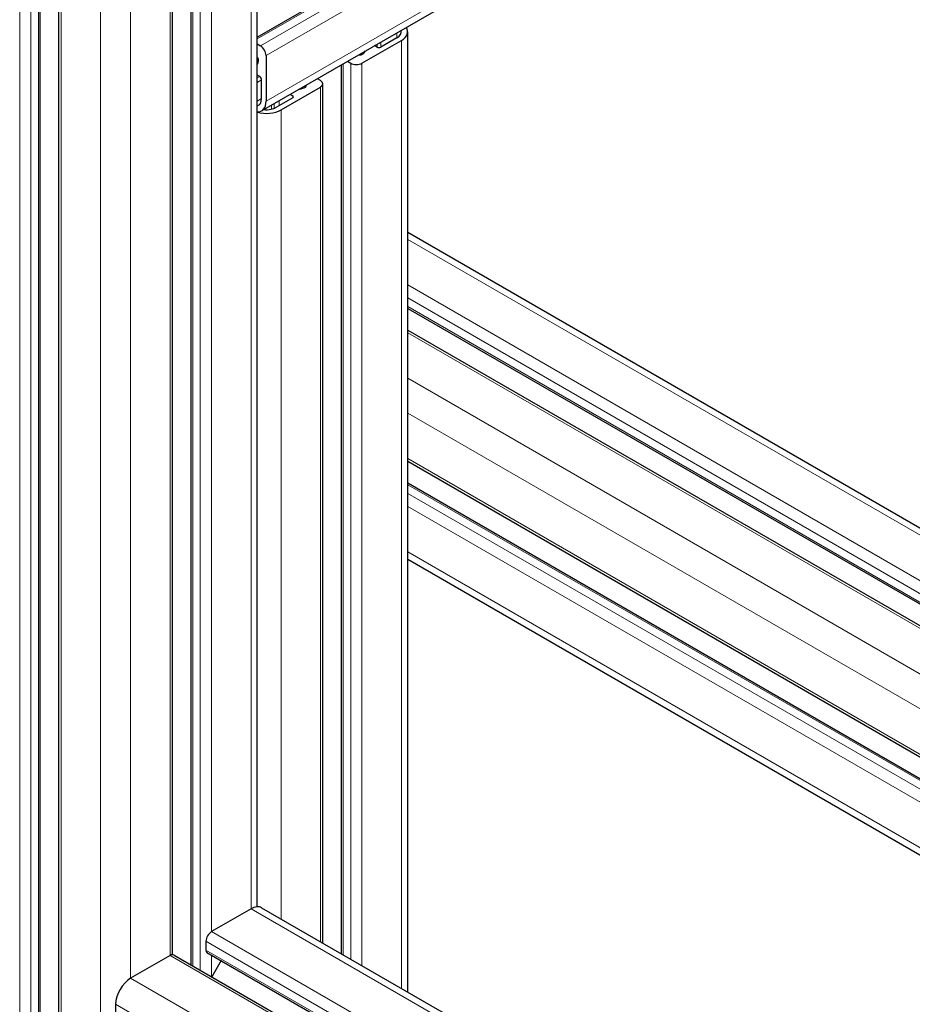
# Model space of a CAD drawing. Units: millimetres. Extents: x 0 to 15750, y 0 to 22275.
# Drawn here: x 7783 to 7950, y 9203 to 9388 of the extents above; entities that cross this region are included whole.
import ezdxf

# ---------------------------------------------------------------- set-up
doc = ezdxf.new("R2010")
doc.units = ezdxf.units.MM
doc.header["$LTSCALE"] = 75
doc.layers.add('Sichtbar (ISO)', color=7, linetype='Continuous', lineweight=25)
doc.layers.add('Tangential', color=7, linetype='Continuous', lineweight=9, true_color=0xbfbfbf)

msp = doc.modelspace()

# ---------------------------------------------------------------- linework, layer by layer
at = {"layer": 'Sichtbar (ISO)'}
for p, q in [((7789.91, 9161.87), (7789.91, 9642.94)), ((7786.4, 9160.28), (7786.4, 9640.92)), ((7811.3, 9212.36), (7811.3, 9475.56)), ((7814.81, 9210.44), (7814.81, 9473.53)), ((7827.23, 9221.37), (7827.23, 9466.36)), ((7827.23, 9384.9), (7897.78, 9425.63)), ((7828.06, 9371.03), (7910.21, 9418.45)), ((7855.52, 9205.34), (7855.52, 9385.92)), ((7827.23, 9383.61), (7827.83, 9383.27)), ((7846.92, 9380), (7854.34, 9384.29)), ((7849.75, 9383.02), (7849.29, 9383.29)), ((7853.5, 9384.78), (7850.45, 9383.02)), ((7828.89, 9381.43), (7828.89, 9372.86)), ((7843.09, 9212.51), (7843.09, 9379.71)), ((7844.2, 9380.35), (7844.8, 9380)), ((7827.69, 9377.47), (7827.23, 9377.73)), ((7828.04, 9373.35), (7828.04, 9376.86)), ((7839.14, 9376.74), (7838.54, 9377.08)), ((7839.58, 9214.54), (7839.58, 9376.13)), ((7831.72, 9371.23), (7839.14, 9375.51)), ((7833.45, 9374.14), (7833.91, 9373.88)), ((7833.91, 9373.47), (7830.87, 9371.72)), ((7855.52, 9348.22), (7982.57, 9274.87)), ((7855.52, 9333.88), (7982.57, 9260.52)), ((7855.52, 9329.82), (7982.57, 9256.47)), ((7855.52, 9305.13), (7982.57, 9231.77)), ((7855.52, 9301.08), (7982.57, 9227.72)), ((7855.52, 9286.73), (7982.57, 9213.37)), ((7826.06, 9220.99), (7818.64, 9216.7)), ((7828.06, 9221.19), (7929.49, 9162.63)), ((7817.57, 9214.87), (7817.57, 9213.23)), ((7810.86, 9212.21), (7803.43, 9207.93)), ((7811.61, 9212.29), (7892.48, 9165.59)), ((7817.78, 9212.78), (7894.13, 9168.7)), ((7820.45, 9211.24), (7818.7, 9208.2)), ((7800.6, 9203.03), (7800.6, 9194.45))]:
    msp.add_line(p, q, dxfattribs=at)
for centre, major_axis, start_param, end_param in [((7851.52, 9385.92), (2.8, 0), 5.497787, 6.435378), ((7851.52, 9385.92), (4, 0), 5.497787, 6.641505), ((7827.83, 9382.04), (0.75, -1.3), 0.785398, 2.356194), ((7846.57, 9381.84), (-0.5, 0), 1.104479, 2.356264), ((7845.15, 9382.66), (2.5, 0), 5.497856, 6.02792), ((7850.1, 9383.23), (-0.5, 0), 0.785398, 2.356194), ((7827.12, 9380.82), (-0.25, 0.433), 3.926922, 5.178705), ((7825.71, 9381.64), (1.25, -2.17), 0.255266, 0.785329), ((7845.86, 9380.62), (1.5, 0), 3.926991, 5.497787), ((7827.69, 9377.06), (-0.25, 0.433), 3.926991, 5.497787), ((7835.96, 9375.72), (0.5, 0), 5.497909, 6.749503), ((7838.08, 9376.13), (1.5, 0), 5.497787, 7.068583), ((7833.55, 9373.68), (0.5, 0), 5.497787, 7.068583), ((7834.54, 9376.53), (-2.5, 0), 1.826062, 2.356316), ((7826.06, 9374.49), (1.4, -2.42), 6.130993, 7.068583), ((7826.06, 9374.49), (2, -3.46), 5.924866, 7.068583), ((7828.89, 9372.86), (4, 0), 4.285311, 5.497787), ((7828.89, 9372.86), (-2.8, 0), 1.418604, 2.356194), ((7826.06, 9217.72), (2, 3.46), 0, 0.785398), ((7818.64, 9215.48), (-0.75, -1.3), 3.926991, 5.497787), ((7818.28, 9213.64), (-0.5, -0.866), 5.497787, 6.283185), ((7810.86, 9210.99), (0.75, 1.3), 0, 0.785398), ((7803.43, 9204.66), (-2, -3.46), 3.926991, 5.497787)]:
    msp.add_ellipse(centre, major_axis=major_axis, ratio=0.57735, start_param=start_param, end_param=end_param, dxfattribs=at)
at = {"layer": 'Tangential'}
for p, q in [((7797.78, 9157.81), (7797.78, 9647.48)), ((7790.35, 9161.85), (7790.35, 9643.2)), ((7786.11, 9160.11), (7786.11, 9640.75)), ((7782.57, 9147.21), (7782.57, 9638.7)), ((7784.69, 9158.9), (7784.69, 9639.93)), ((7803.43, 9207.93), (7803.43, 9480.1)), ((7810.86, 9212.21), (7810.86, 9475.81)), ((7815.1, 9210.27), (7815.1, 9473.36)), ((7816.51, 9209.45), (7816.51, 9472.55)), ((7818.64, 9216.7), (7818.64, 9471.32)), ((7826.06, 9220.99), (7826.06, 9467.04)), ((7827.23, 9384.56), (7898.07, 9425.46)), ((7827.83, 9383.27), (7899.49, 9424.64)), ((7828.89, 9381.43), (7901.61, 9423.42)), ((7828.89, 9372.86), (7909.03, 9419.13)), ((7853.5, 9384.78), (7853.5, 9385.71)), ((7849.75, 9383.02), (7849.75, 9383.55)), ((7850.45, 9383.02), (7850.45, 9383.96)), ((7854.34, 9206.01), (7854.34, 9384.29)), ((7846.41, 9381.57), (7846.41, 9381.62)), ((7846.92, 9381.64), (7846.92, 9381.92)), ((7827.23, 9381.06), (7827.28, 9381.09)), ((7827.23, 9380.48), (7827.47, 9380.62)), ((7843.38, 9212.34), (7843.38, 9379.88)), ((7844.8, 9211.53), (7844.8, 9380)), ((7846.92, 9210.3), (7846.92, 9380)), ((7827.23, 9377.21), (7827.69, 9377.47)), ((7827.23, 9376.39), (7828.04, 9376.86)), ((7836.31, 9375.51), (7836.31, 9375.79)), ((7838.71, 9376.99), (7838.71, 9377.18)), ((7833.91, 9373.47), (7833.91, 9373.88)), ((7835.25, 9375.15), (7835.25, 9375.18)), ((7839.14, 9214.79), (7839.14, 9375.51)), ((7827.23, 9372.88), (7828.04, 9373.35)), ((7829.9, 9371.35), (7829.9, 9372.09)), ((7830.4, 9371.5), (7830.4, 9372.38)), ((7830.44, 9371.52), (7830.44, 9372.4)), ((7831.35, 9372), (7831.35, 9372.93)), ((7831.72, 9219.08), (7831.72, 9371.23)), ((7855.52, 9346.87), (7982.57, 9273.51)), ((7855.52, 9338.3), (7982.57, 9264.94)), ((7855.52, 9335.85), (7982.57, 9262.49)), ((7855.52, 9334.22), (7982.57, 9260.86)), ((7855.52, 9329.32), (7982.57, 9255.96)), ((7855.52, 9320.74), (7982.57, 9247.39)), ((7855.52, 9314.21), (7982.57, 9240.85)), ((7855.52, 9305.64), (7982.57, 9232.28)), ((7855.52, 9300.74), (7982.57, 9227.38)), ((7855.52, 9299.11), (7982.57, 9225.75)), ((7855.52, 9296.66), (7982.57, 9223.3)), ((7855.52, 9288.08), (7982.57, 9214.73)), ((7826.06, 9220.99), (7903.6, 9176.22)), ((7818.64, 9216.7), (7895.92, 9172.08)), ((7817.57, 9214.87), (7894.93, 9170.21)), ((7817.57, 9213.23), (7894.26, 9168.96)), ((7810.86, 9212.21), (7892.28, 9165.21)), ((7818.64, 9208.23), (7818.64, 9212.28)), ((7803.43, 9207.93), (7888.8, 9158.64)), ((7800.6, 9203.03), (7886.15, 9153.64))]:
    msp.add_line(p, q, dxfattribs=at)

doc.saveas('drawing.dxf')
